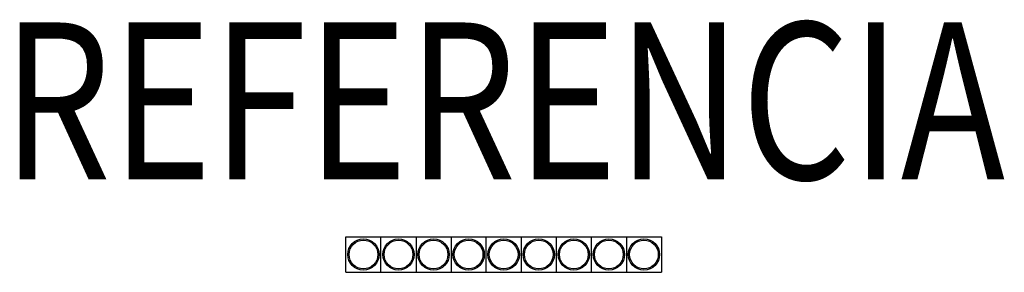
# Model space of a CAD drawing. Units: metres. Extents: x -0.462 to 0.478, y -0.017 to 0.225.
import ezdxf
from ezdxf.enums import TextEntityAlignment as Align

# ---------------------------------------------------------------- set-up
doc = ezdxf.new("R2010")
doc.units = ezdxf.units.M
doc.layers.add('01. LAMP_LLUMINARIES', color=150, linetype='Continuous')
doc.layers.add('02. LAMP_ATRIBUTS', color=132, linetype='Continuous')
doc.styles.add('LAMP_INTERIOR', font='arial.ttf', dxfattribs={"width": 0.8, "height": 0.15})

msp = doc.modelspace()

# ---------------------------------------------------------------- linework, layer by layer
at = {"layer": '01. LAMP_LLUMINARIES'}
for p, q in [((-0.15075, 0.017), (0.15075, 0.017)), ((-0.15075, -0.017), (-0.15075, 0.017)), ((-0.11725, -0.017), (-0.11725, 0.017)), ((-0.08375, 0.017), (-0.08375, -0.017)), ((-0.05025, 0.017), (-0.05025, -0.017)), ((-0.01675, -0.017), (-0.01675, 0.017)), ((0.01675, 0.017), (0.01675, -0.017)), ((0.05025, 0.017), (0.05025, -0.017)), ((0.08375, -0.017), (0.08375, 0.017)), ((0.11725, 0.017), (0.11725, -0.017)), ((0.15075, 0.017), (0.15075, -0.017)), ((-0.15075, -0.017), (0.15075, -0.017))]:
    msp.add_line(p, q, dxfattribs=at)
for centre, radius in [((-0.134, 0), 0.015), ((-0.134, 0), 0.01373), ((-0.1005, 0), 0.015), ((-0.1005, 0), 0.01373), ((-0.067, 0), 0.015), ((-0.067, 0), 0.01373), ((-0.0335, 0), 0.015), ((-0.0335, 0), 0.01373), ((0, 0), 0.015), ((0, 0), 0.01373), ((0.0335, 0), 0.015), ((0.0335, 0), 0.01373), ((0.067, 0), 0.015), ((0.067, 0), 0.01373), ((0.1005, 0), 0.015), ((0.1005, 0), 0.01373), ((0.134, 0), 0.015), ((0.134, 0), 0.01373)]:
    msp.add_circle(centre, radius, dxfattribs=at)

# ---------------------------------------------------------------- texts
at = {"layer": '02. LAMP_ATRIBUTS', "style": 'LAMP_INTERIOR', "width": 0.8}
msp.add_attdef('REFERENCIA', text='OD1TR918WF830NBB', height=0.15, dxfattribs=at).set_placement((0, 0.025), align=Align.BOTTOM_CENTER)

doc.saveas('drawing.dxf')
